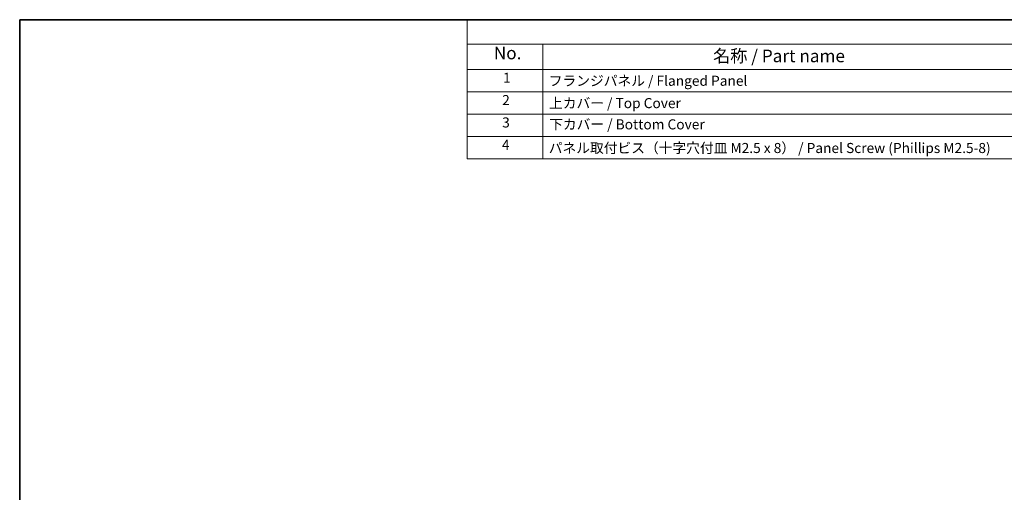
# Model space of a CAD drawing. Units: millimetres. Extents: x 0 to 3364, y 0 to 562.
# Drawn here: x 0 to 196, y 187 to 281 of the extents above; entities that cross this region are included whole.
import ezdxf

# ---------------------------------------------------------------- set-up
doc = ezdxf.new("R2010")
doc.units = ezdxf.units.MM
doc.layers.add('Border (ISO)', color=7, linetype='Continuous', lineweight=35)
doc.layers.add('Symbol (ISO)', color=7, linetype='Continuous', lineweight=18)
doc.styles.add('Note Text (TK)', font='MS PGothic.ttf')
doc.styles.add('Note Text (TK2)', font='MS PGothic.ttf')

# ---------------------------------------------------------------- blocks, each defined once
blk = doc.blocks.new('図面枠 tk図枠')
at = {"layer": 'Border (ISO)'}
for q in [(405.5, 289), (14.5, 8)]:
    blk.add_line((14.5, 289), q, dxfattribs=at)
blk = doc.blocks.new('構成内容 _ Components16')
at = {"layer": 'Symbol (ISO)'}
for p, q in [((405.5, 289), (103.38, 289)), ((103.38, 289), (103.38, 284.16)), ((405.5, 284.16), (103.38, 284.16)), ((103.38, 284.16), (103.38, 279.12)), ((118.38, 284.16), (118.38, 279.12)), ((405.5, 279.12), (103.38, 279.12)), ((103.38, 279.12), (103.38, 261.39)), ((118.38, 279.12), (118.38, 261.39)), ((405.5, 274.69), (103.38, 274.69)), ((405.5, 270.25), (103.38, 270.25)), ((405.5, 265.82), (103.38, 265.82)), ((405.5, 261.39), (103.38, 261.39))]:
    blk.add_line(p, q, dxfattribs=at)
at = {"layer": 'Symbol (ISO)', "color": 7, "attachment_point": 7}
for s, insert, char_height, style in [('No.', (108.64, 280.37), 2.5, 'Note Text (TK)'), ('名称 / Part name', (152.17, 279.79), 2.5, 'Note Text (TK)'), ('1', (110.48, 275.87), 2, 'Note Text (TK2)'), ('フランジパネル / Flanged Panel', (119.55, 275.27), 2, 'Note Text (TK2)'), ('2', (110.3, 271.44), 2, 'Note Text (TK2)'), ('上カバー / Top Cover\u3000\u3000', (119.6, 270.84), 2, 'Note Text (TK2)'), ('3', (110.3, 267.01), 2, 'Note Text (TK2)'), ('下カバー / Bottom Cover', (119.63, 266.63), 2, 'Note Text (TK2)'), ('4', (110.25, 262.57), 2, 'Note Text (TK2)'), ('パネル取付ビス（十字穴付皿 M2.5 x 8） / Panel Screw (Phillips M2.5-8)', (119.55, 261.94), 2, 'Note Text (TK2)')]:
    blk.add_mtext(s, dxfattribs=dict(at, insert=insert, char_height=char_height, style=style))

msp = doc.modelspace()

# ---------------------------------------------------------------- block references
msp.add_blockref('図面枠 tk図枠', (-14.5, -8))
at = {"layer": 'Symbol (ISO)'}
msp.add_blockref('構成内容 _ Components16', (-14.5, -8), dxfattribs=at)

doc.saveas('drawing.dxf')
